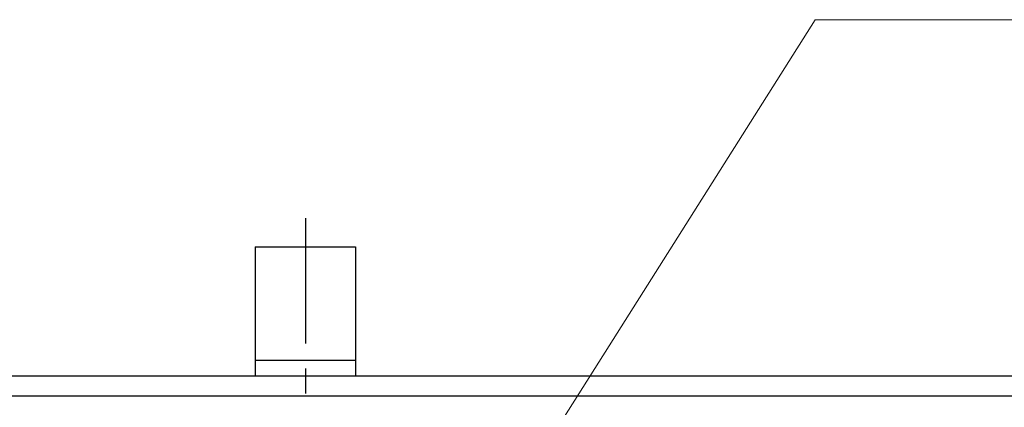
# Model space of a CAD drawing. Extents: x 0 to 2100, y 0 to 1485.
# Drawn here: x 544 to 691, y 1245 to 1303 of the extents above; entities that cross this region are included whole.
import ezdxf

# ---------------------------------------------------------------- set-up
doc = ezdxf.new("R2010")
doc.units = 0
doc.header["$LTSCALE"] = 15
doc.header["$MEASUREMENT"] = 0
doc.linetypes.add('CENTER', pattern=[2, 1.25, -0.25, 0.25, -0.25])
doc.layers.get('0').update_dxf_attribs({"color": 5, "linetype": 'CONTINUOUS'})
for name, color, linetype, lineweight in [('アンカー', 7, 'CONTINUOUS', 25), ('寸法注釈', 30, 'CONTINUOUS', 18), ('枠', 7, 'CONTINUOUS', 25)]:
    doc.layers.add(name, color=color, linetype=linetype, lineweight=lineweight)
doc.styles.add('BIGFONT', font='romans.shx', dxfattribs={"width": 0.7336, "bigfont": 'extfont.shx'})
doc.styles.get("Standard").update_dxf_attribs({"font": 'ROMANS.SHX', "width": 0.8, "height": 12.5, "bigfont": 'EXTFONT.SHX'})
doc.dimstyles.get("Standard").update_dxf_attribs({"dimscale": 5, "dimtxt": 12.5, "dimasz": 2, "dimexe": 0.5, "dimexo": 0.5, "dimgap": 0.5, "dimtad": 3, "dimdec": 4, "dimdsep": 46, "dimtxsty": 'Standard', "dimblk1": 'OPEN', "dimblk2": 'OPEN', "dimsah": 1, "dimcen": 0, "dimclrd": 30, "dimclre": 30, "dimclrt": 256, "dimadec": 4, "dimazin": 2, "dimtfac": 1, "dimtdec": 4, "dimtmove": 0, "dimatfit": 3, "dimldrblk": 'OPEN', "dimfxl": 0, "dimtolj": 1, "dimlwd": -1, "dimlwe": -1, "dimarcsym": 0})

# ---------------------------------------------------------------- blocks, each defined once
blk = doc.blocks.new('_OPEN')
at = {"color": 0, "linetype": 'ByBlock'}
for p, q in [((-1, 0.167), (0, 0)), ((0, 0), (-1, -0.167)), ((0, 0), (-1, 0))]:
    blk.add_line(p, q, dxfattribs=at)
blk = doc.blocks.new('A$C5D7C781A')
at = {"layer": 'アンカー', "color": 6, "linetype": 'CENTER'}
blk.add_line((7.5, 28.02), (7.5, 0), dxfattribs=at)
at = {"layer": 'アンカー'}
for p, q in [((0, 23.76), (0, 4.45)), ((0, 23.76), (15, 23.76)), ((15, 23.76), (15, 4.45)), ((15, 6.75), (0, 6.75)), ((0, 4.45), (15, 4.45))]:
    blk.add_line(p, q, dxfattribs=at)

msp = doc.modelspace()

# ---------------------------------------------------------------- linework, layer by layer
at = {"layer": '枠'}
for p, q in [((536.326, 1249.357), (1241.326, 1249.357)), ((539.326, 1246.357), (1239.489, 1246.357))]:
    msp.add_line(p, q, dxfattribs=at)

# ---------------------------------------------------------------- block references
at = {"layer": 'アンカー'}
msp.add_blockref('A$C5D7C781A', (578.826, 1244.905), dxfattribs=at)

# ---------------------------------------------------------------- leaders
at = {"layer": '寸法注釈', "annotation_type": 0, "has_hookline": 1}
for points, hookline_direction, text_width in [([(543.573, 1219.298), (509.639, 1302.631), (504.639, 1302.631)], 1, 114.145), ([(590.412, 1188.357), (662.553, 1302.631), (667.553, 1302.631)], 0, 106.285)]:
    msp.add_leader(points, dimstyle='Standard', override={"dimscale": 5, "dimtxt": 2.5, "dimasz": 1, "dimexe": 2, "dimexo": 1, "dimgap": 1, "dimtad": 3, "dimtih": 0, "dimtoh": 0, "dimdec": 1, "dimzin": 8, "dimtxsty": 'BIGFONT', "dimcen": -0.09, "dimclrd": 30, "dimclre": 30, "dimclrt": 7, "dimadec": 1, "dimtdec": 1, "dimtofl": 1, "dimldrblk": 'Dot', "dimtvp": 1, "dimtzin": 8}, dxfattribs=dict(at, hookline_direction=hookline_direction, text_width=text_width))

doc.saveas('drawing.dxf')
